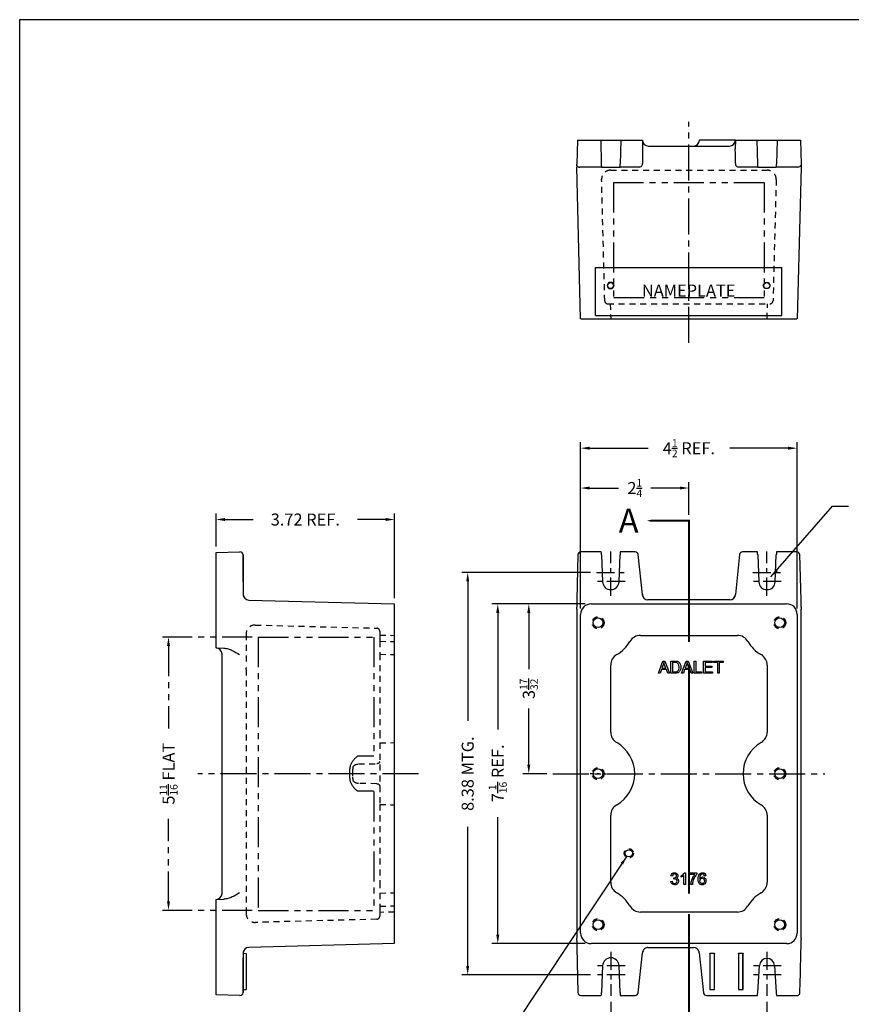
# Model space of a CAD drawing. Extents: x 0 to 39.2, y 0 to 31.4.
# Drawn here: x 0 to 17.3, y 10.9 to 31.4 of the extents above; entities that cross this region are included whole.
import ezdxf

# ---------------------------------------------------------------- set-up
doc = ezdxf.new("R2010")
doc.units = 0
doc.header["$MEASUREMENT"] = 0
for name, pattern in [('CENTER2', [1.125, 0.75, -0.125, 0.125, -0.125]), ('DASHED2', [0.375, 0.25, -0.125]), ('HIDDEN2', [0.1875, 0.125, -0.0625]), ('PHANTOM2', [1.25, 0.625, -0.125, 0.125, -0.125, 0.125, -0.125])]:
    doc.linetypes.add(name, pattern=pattern)
doc.layers.get('0').update_dxf_attribs({"linetype": 'CONTINUOUS'})
doc.layers.get('DEFPOINTS').update_dxf_attribs({"linetype": 'CONTINUOUS'})
for name, color, linetype in [('BORDER', 170, 'CONTINUOUS'), ('CENTER', 1, 'CENTER2'), ('DIM', 3, 'CONTINUOUS'), ('DRILL', 5, 'CONTINUOUS'), ('FLAT AREA', 6, 'PHANTOM2'), ('HIDDEN', 2, 'HIDDEN2'), ('PHANTOM', 6, 'PHANTOM2'), ('TAP', 4, 'DASHED2')]:
    doc.layers.add(name, color=color, linetype=linetype)
doc.styles.add('ROMANS', font='ROMANS.SHX')
doc.dimstyles.new('CAST$0', dxfattribs={"dimscale": 2, "dimtxt": 0.125, "dimasz": 0.0938, "dimexe": 0.0625, "dimexo": 0.0625, "dimgap": 0.09, "dimtad": 0, "dimdec": 5, "dimzin": 4, "dimdsep": 46, "dimlunit": 5, "dimtxsty": 'ROMANS', "dimcen": 0.09, "dimadec": 0, "dimazin": 0, "dimtfac": 0.625, "dimtdec": 5, "dimtofl": 0, "dimtmove": 0, "dimatfit": 3, "dimfxl": 0, "dimtolj": 1, "dimtzin": 4, "dimarcsym": 0})
doc.dimstyles.new('CAST$7', dxfattribs={"dimscale": 2, "dimtxt": 0.125, "dimasz": 0.0938, "dimexe": 0.0625, "dimexo": 0.0625, "dimgap": 0.09, "dimtad": 0, "dimtih": 1, "dimtoh": 1, "dimdec": 5, "dimzin": 4, "dimdsep": 46, "dimlunit": 5, "dimtxsty": 'ROMANS', "dimcen": 0.09, "dimadec": 0, "dimazin": 0, "dimtfac": 0.625, "dimtdec": 5, "dimtofl": 0, "dimtmove": 0, "dimatfit": 3, "dimfxl": 0, "dimtolj": 1, "dimtzin": 4, "dimarcsym": 0})
doc.dimstyles.new('MACH2$0', dxfattribs={"dimscale": 2, "dimtxt": 0.125, "dimasz": 0.0938, "dimexe": 0.0625, "dimexo": 0.0625, "dimgap": 0.09, "dimtad": 0, "dimzin": 4, "dimdsep": 46, "dimtxsty": 'ROMANS', "dimcen": 0.09, "dimadec": 0, "dimazin": 0, "dimtfac": 0.625, "dimtofl": 0, "dimtmove": 0, "dimatfit": 3, "dimfxl": 0, "dimtolj": 1, "dimtzin": 4, "dimarcsym": 0})
doc.dimstyles.new('MACH3$0', dxfattribs={"dimscale": 2, "dimtxt": 0.125, "dimasz": 0.0938, "dimexe": 0.0625, "dimexo": 0.0625, "dimgap": 0.09, "dimtad": 0, "dimdec": 3, "dimzin": 4, "dimdsep": 46, "dimtxsty": 'ROMANS', "dimcen": 0.09, "dimadec": 0, "dimazin": 0, "dimtfac": 0.625, "dimtdec": 3, "dimtofl": 0, "dimtmove": 0, "dimatfit": 3, "dimfxl": 0, "dimtolj": 1, "dimtzin": 4, "dimarcsym": 0})

# ---------------------------------------------------------------- blocks, each defined once
blk = doc.blocks.new('*D17')
at = {"layer": 'DEFPOINTS', "color": 0}
for p in [(4.085, 20.976), (4.085, 20.289), (7.801, 19.216)]:
    blk.add_point(p, dxfattribs=at)
at = {"layer": 'DIM', "color": 0, "lineweight": -2}
for p, q in [((4.085, 20.414), (4.085, 21.101)), ((7.801, 19.341), (7.801, 21.101)), ((4.273, 20.976), (4.859, 20.976)), ((7.614, 20.976), (7.028, 20.976))]:
    blk.add_line(p, q, dxfattribs=at)
at = {"layer": 'DIM', "color": 0}
for points in [[(4.273, 21.008), (4.273, 20.945), (4.085, 20.976)], [(7.614, 21.008), (7.614, 20.945), (7.801, 20.976)]]:
    blk.add_solid(points, dxfattribs=at)
at = {"layer": 'DIM', "color": 0, "insert": (5.943, 20.976), "char_height": 0.25, "attachment_point": 5, "style": 'ROMANS'}
blk.add_mtext('\\A1;3.72 REF.', dxfattribs=at)
blk = doc.blocks.new('*D19')
at = {"layer": 'DEFPOINTS', "color": 0}
for p in [(9.948, 19.221), (11.891, 19.221), (11.891, 12.154)]:
    blk.add_point(p, dxfattribs=at)
at = {"layer": 'DIM', "color": 0, "lineweight": -2}
for p, q in [((11.766, 19.221), (9.823, 19.221)), ((9.948, 19.034), (9.948, 16.608)), ((9.948, 12.341), (9.948, 14.781)), ((11.766, 12.154), (9.823, 12.154))]:
    blk.add_line(p, q, dxfattribs=at)
at = {"layer": 'DIM', "color": 0}
for points in [[(9.917, 19.034), (9.98, 19.034), (9.948, 19.221)], [(9.917, 12.341), (9.98, 12.341), (9.948, 12.154)]]:
    blk.add_solid(points, dxfattribs=at)
at = {"layer": 'DIM', "color": 0, "insert": (9.948, 15.695), "char_height": 0.25, "attachment_point": 5, "rotation": 90, "style": 'ROMANS'}
blk.add_mtext('\\A1;7{\\H0.625000x;\\S1/16;} REF.', dxfattribs=at)
blk = doc.blocks.new('*D20')
at = {"layer": 'DEFPOINTS', "color": 0}
for p in [(11.891, 19.221), (10.594, 15.688), (11.094, 15.688)]:
    blk.add_point(p, dxfattribs=at)
at = {"layer": 'DIM', "color": 0, "lineweight": -2}
for p, q in [((11.766, 19.221), (10.469, 19.221)), ((10.594, 19.034), (10.594, 17.861)), ((10.594, 15.875), (10.594, 17.045)), ((10.969, 15.688), (10.469, 15.688))]:
    blk.add_line(p, q, dxfattribs=at)
at = {"layer": 'DIM', "color": 0}
for points in [[(10.562, 19.034), (10.625, 19.034), (10.594, 19.221)], [(10.562, 15.875), (10.625, 15.875), (10.594, 15.688)]]:
    blk.add_solid(points, dxfattribs=at)
at = {"layer": 'DIM', "color": 0, "insert": (10.594, 17.453), "char_height": 0.25, "attachment_point": 5, "rotation": 90, "style": 'ROMANS'}
blk.add_mtext('\\A1;3{\\H0.625000x;\\S17/32;}', dxfattribs=at)
blk = doc.blocks.new('*D21')
at = {"layer": 'DEFPOINTS', "color": 0}
for p in [(11.673, 21.631), (13.925, 20.95), (11.673, 19.003)]:
    blk.add_point(p, dxfattribs=at)
at = {"layer": 'DIM', "color": 0, "lineweight": -2}
for p, q in [((11.673, 19.128), (11.673, 21.756)), ((13.925, 21.075), (13.925, 21.756)), ((11.86, 21.631), (12.462, 21.631)), ((13.738, 21.631), (13.136, 21.631))]:
    blk.add_line(p, q, dxfattribs=at)
at = {"layer": 'DIM', "color": 0}
for points in [[(11.86, 21.662), (11.86, 21.6), (11.673, 21.631)], [(13.738, 21.662), (13.738, 21.6), (13.925, 21.631)]]:
    blk.add_solid(points, dxfattribs=at)
at = {"layer": 'DIM', "color": 0, "insert": (12.799, 21.631), "char_height": 0.25, "attachment_point": 5, "style": 'ROMANS'}
blk.add_mtext('\\A1;2{\\H0.625000x;\\S1/4;}', dxfattribs=at)
blk = doc.blocks.new('*D22')
at = {"layer": 'DEFPOINTS', "color": 0}
for p in [(16.178, 22.46), (11.673, 19.003), (16.178, 19.003)]:
    blk.add_point(p, dxfattribs=at)
at = {"layer": 'DIM', "color": 0, "lineweight": -2}
for p, q in [((11.673, 19.128), (11.673, 22.585)), ((16.178, 19.128), (16.178, 22.585)), ((11.86, 22.46), (13.075, 22.46)), ((15.99, 22.46), (14.776, 22.46))]:
    blk.add_line(p, q, dxfattribs=at)
at = {"layer": 'DIM', "color": 0}
for points in [[(11.86, 22.491), (11.86, 22.429), (11.673, 22.46)], [(15.99, 22.491), (15.99, 22.429), (16.178, 22.46)]]:
    blk.add_solid(points, dxfattribs=at)
at = {"layer": 'DIM', "color": 0, "insert": (13.925, 22.46), "char_height": 0.25, "attachment_point": 5, "style": 'ROMANS'}
blk.add_mtext('\\A1;4{\\H0.625000x;\\S1/2;} REF.', dxfattribs=at)
blk = doc.blocks.new('*D34')
at = {"layer": 'DEFPOINTS', "color": 0}
for p in [(12.3, 11.064), (15.55, 11.064), (15.55, 9.728)]:
    blk.add_point(p, dxfattribs=at)
at = {"layer": 'DIM', "color": 0, "lineweight": -2}
for p, q in [((12.3, 10.939), (12.3, 9.603)), ((15.55, 10.939), (15.55, 9.603)), ((12.488, 9.728), (12.823, 9.728)), ((15.363, 9.728), (15.028, 9.728))]:
    blk.add_line(p, q, dxfattribs=at)
at = {"layer": 'DIM', "color": 0}
for points in [[(12.488, 9.759), (12.488, 9.697), (12.3, 9.728)], [(15.363, 9.759), (15.363, 9.697), (15.55, 9.728)]]:
    blk.add_solid(points, dxfattribs=at)
at = {"layer": 'DIM', "color": 0, "insert": (13.925, 9.728), "char_height": 0.25, "attachment_point": 5, "style": 'ROMANS'}
blk.add_mtext('\\A1;3.25 MTG.', dxfattribs=at)
blk = doc.blocks.new('*D35')
at = {"layer": 'DEFPOINTS', "color": 0}
for p in [(9.322, 19.875), (12.005, 19.875), (12.005, 11.5)]:
    blk.add_point(p, dxfattribs=at)
at = {"layer": 'DIM', "color": 0, "lineweight": -2}
for p, q in [((11.88, 19.875), (9.197, 19.875)), ((9.322, 19.687), (9.322, 16.79)), ((9.322, 11.688), (9.322, 14.585)), ((11.88, 11.5), (9.197, 11.5))]:
    blk.add_line(p, q, dxfattribs=at)
at = {"layer": 'DIM', "color": 0}
for points in [[(9.291, 19.687), (9.353, 19.687), (9.322, 19.875)], [(9.291, 11.688), (9.353, 11.688), (9.322, 11.5)]]:
    blk.add_solid(points, dxfattribs=at)
at = {"layer": 'DIM', "color": 0, "insert": (9.322, 15.688), "char_height": 0.25, "attachment_point": 5, "rotation": 90, "style": 'ROMANS'}
blk.add_mtext('\\A1;8.38 MTG.', dxfattribs=at)
blk = doc.blocks.new('*D39')
at = {"layer": 'DEFPOINTS', "color": 0}
for p in [(4.965, 18.531), (3.097, 12.844), (4.965, 12.844)]:
    blk.add_point(p, dxfattribs=at)
at = {"layer": 'FLAT AREA', "color": 0, "lineweight": -2}
for p, q in [((4.84, 18.531), (2.972, 18.531)), ((3.097, 18.344), (3.097, 16.625)), ((3.097, 13.031), (3.097, 14.75)), ((4.84, 12.844), (2.972, 12.844))]:
    blk.add_line(p, q, dxfattribs=at)
at = {"layer": 'FLAT AREA', "color": 0}
for points in [[(3.065, 18.344), (3.128, 18.344), (3.097, 18.531)], [(3.065, 13.031), (3.128, 13.031), (3.097, 12.844)]]:
    blk.add_solid(points, dxfattribs=at)
at = {"layer": 'FLAT AREA', "color": 0, "insert": (3.097, 15.687), "char_height": 0.25, "attachment_point": 5, "rotation": 90, "style": 'ROMANS'}
blk.add_mtext('\\A1;5{\\H0.625000x;\\S11/16;} FLAT', dxfattribs=at)
blk = doc.blocks.new('CSIZE')
at = {"layer": 'BORDER'}
for p, q in [((0, 15.688), (19.625, 15.688)), ((0, 0), (0, 15.688))]:
    blk.add_line(p, q, dxfattribs=at)

msp = doc.modelspace()

# ---------------------------------------------------------------- linework, layer by layer
at = {"color": 7, "linetype": 'Continuous'}
for p, q in [((11.604938, 28.869754), (11.591888, 28.37139)), ((11.604938, 28.869754), (11.62915, 28.869754)), ((11.62915, 28.869754), (11.691608, 28.869754)), ((11.691608, 28.869754), (12.089555, 28.869754)), ((12.089555, 28.869754), (12.102077, 28.37139)), ((12.089555, 28.869754), (12.114742, 28.869754)), ((12.114742, 28.869754), (12.485884, 28.869754)), ((12.485884, 28.869754), (12.511071, 28.869754)), ((12.511071, 28.869754), (12.49855, 28.37139)), ((12.511071, 28.869754), (12.796876, 28.869754)), ((12.796876, 28.869754), (12.859013, 28.869754)), ((12.859013, 28.869754), (12.956769, 28.869754)), ((12.956769, 28.869754), (12.961325, 28.695798)), ((13.081812, 28.744754), (14.768814, 28.744754)), ((14.143857, 28.872254), (14.143771, 28.868982)), ((14.143857, 28.869754), (14.143771, 28.866482)), ((14.893857, 28.869754), (14.143857, 28.869754)), ((14.893857, 28.869754), (14.889302, 28.695798)), ((14.893857, 28.869754), (14.991614, 28.869754)), ((14.991614, 28.869754), (15.05375, 28.869754)), ((15.05375, 28.869754), (15.339555, 28.869754)), ((15.339555, 28.869754), (15.352077, 28.37139)), ((15.339555, 28.869754), (15.364742, 28.869754)), ((15.364742, 28.869754), (15.735884, 28.869754)), ((15.735884, 28.869754), (15.761071, 28.869754)), ((15.761071, 28.869754), (15.74855, 28.37139)), ((15.761071, 28.869754), (16.159019, 28.869754)), ((16.159019, 28.869754), (16.221476, 28.869754)), ((16.221476, 28.869754), (16.245688, 28.869754)), ((16.245688, 28.869754), (16.258738, 28.37139)), ((11.590863, 28.332251), (11.590209, 28.307254)), ((11.672793, 25.153504), (11.590209, 28.307254)), ((11.590863, 28.332251), (11.591318, 28.349617)), ((11.591318, 28.349617), (11.591888, 28.37139)), ((11.678895, 28.307254), (11.656604, 28.307254)), ((12.10634, 28.307254), (11.678895, 28.307254)), ((12.10634, 28.307254), (12.129459, 28.307254)), ((12.129459, 28.307254), (12.471167, 28.307254)), ((12.471167, 28.307254), (12.494286, 28.307254)), ((12.808627, 28.307254), (12.494286, 28.307254)), ((12.894189, 28.307254), (12.808627, 28.307254)), ((12.958226, 28.37139), (12.958033, 28.37957)), ((14.892593, 28.37957), (14.8924, 28.37139)), ((15.042, 28.307254), (14.956437, 28.307254)), ((15.35634, 28.307254), (15.042, 28.307254)), ((15.35634, 28.307254), (15.379459, 28.307254)), ((15.379459, 28.307254), (15.721167, 28.307254)), ((15.721167, 28.307254), (15.744286, 28.307254)), ((16.171731, 28.307254), (15.744286, 28.307254)), ((16.194022, 28.307254), (16.171731, 28.307254)), ((16.260417, 28.307254), (16.177834, 25.153504)), ((16.258738, 28.37139), (16.259308, 28.349617)), ((16.259308, 28.349617), (16.259763, 28.332251)), ((16.259763, 28.332251), (16.260417, 28.307254)), ((4.085241, 20.289125), (4.583605, 20.302175)), ((4.085241, 20.228282), (4.085241, 20.289125)), ((12.102119, 20.302196), (11.678895, 20.302196)), ((12.808627, 20.302196), (12.498508, 20.302196)), ((15.352119, 20.302196), (15.042, 20.302196)), ((16.171731, 20.302196), (15.748508, 20.302196)), ((4.085241, 19.303661), (4.085241, 20.228282)), ((4.647741, 19.680437), (4.647741, 20.239696)), ((4.647741, 20.239696), (4.647741, 19.38846)), ((11.616416, 20.241332), (11.591845, 19.303014)), ((12.10634, 20.239696), (12.129459, 19.680437)), ((12.471167, 19.680437), (12.494286, 20.239696)), ((12.958235, 19.414194), (12.870784, 20.246229)), ((14.979842, 20.246229), (14.892392, 19.414194)), ((15.35634, 20.239696), (15.379459, 19.680437)), ((15.721167, 19.680437), (15.744286, 20.239696)), ((16.258781, 19.303014), (16.23421, 20.241332)), ((4.647741, 19.680437), (4.647741, 19.5165)), ((4.085241, 18.302959), (4.085241, 19.303661)), ((4.769469, 19.300667), (7.801491, 19.22127)), ((13.072734, 19.303854), (13.070544, 19.303864)), ((14.777893, 19.303854), (13.072734, 19.303854)), ((14.780083, 19.303864), (14.777893, 19.303854)), ((11.590209, 19.085179), (11.590209, 12.289821)), ((11.891468, 19.22127), (15.959158, 19.22127)), ((16.260417, 12.289821), (16.260417, 19.085179)), ((11.672793, 12.372405), (11.672793, 19.002595)), ((16.177834, 19.002595), (16.177834, 12.372405)), ((12.916339, 18.56502), (14.934288, 18.56502)), ((4.085241, 18.302959), (4.248186, 18.298692)), ((4.210241, 13.197084), (4.210241, 18.177916)), ((13.289839, 17.779198), (13.385686, 18.029198)), ((13.385686, 18.029198), (13.422231, 18.029198)), ((13.422231, 18.029198), (13.52356, 17.779198)), ((13.549806, 17.779198), (13.549806, 18.029198)), ((13.774557, 17.779198), (13.870404, 18.029198)), ((13.870404, 18.029198), (13.906949, 18.029198)), ((13.906949, 18.029198), (14.008278, 17.779198)), ((14.033527, 17.779198), (14.033527, 18.029198)), ((14.033527, 18.029198), (14.066583, 18.029198)), ((14.066583, 18.029198), (14.066583, 17.808766)), ((14.230039, 17.779198), (14.230039, 18.029198)), ((14.230039, 18.029198), (14.409607, 18.029198)), ((14.409607, 18.029198), (14.409607, 17.99963)), ((14.442829, 17.99963), (14.442829, 18.029198)), ((14.442829, 18.029198), (14.640338, 18.029198)), ((14.640338, 18.029198), (14.640338, 17.99963)), ((12.297793, 16.553525), (12.297793, 17.946475)), ((13.352132, 17.854613), (13.324889, 17.779198)), ((13.457613, 17.854613), (13.352132, 17.854613)), ((13.361434, 17.881358), (13.447148, 17.881358)), ((13.486019, 17.779198), (13.457613, 17.854613)), ((13.582862, 17.99963), (13.582862, 17.808766)), ((13.836849, 17.854613), (13.809607, 17.779198)), ((13.942165, 17.854613), (13.836849, 17.854613)), ((13.846152, 17.881358), (13.931866, 17.881358)), ((13.970736, 17.779198), (13.942165, 17.854613)), ((14.409607, 17.99963), (14.263095, 17.99963)), ((14.263095, 17.99963), (14.263095, 17.923716)), ((14.263095, 17.923716), (14.40047, 17.923716)), ((14.40047, 17.893982), (14.263095, 17.893982)), ((14.263095, 17.893982), (14.263095, 17.808766)), ((14.40047, 17.923716), (14.40047, 17.893982)), ((14.525055, 17.99963), (14.442829, 17.99963)), ((14.525055, 17.779198), (14.525055, 17.99963)), ((14.640338, 17.99963), (14.558112, 17.99963)), ((14.558112, 17.99963), (14.558112, 17.779198)), ((15.552834, 17.946475), (15.552834, 16.553525)), ((13.324889, 17.779198), (13.289839, 17.779198)), ((13.52356, 17.779198), (13.486019, 17.779198)), ((13.809607, 17.779198), (13.774557, 17.779198)), ((14.008278, 17.779198), (13.970736, 17.779198)), ((14.189175, 17.779198), (14.033527, 17.779198)), ((14.066583, 17.808766), (14.189175, 17.808766)), ((14.189175, 17.808766), (14.189175, 17.779198)), ((14.415421, 17.779198), (14.230039, 17.779198)), ((14.263095, 17.808766), (14.415421, 17.808766)), ((14.415421, 17.808766), (14.415421, 17.779198)), ((14.558112, 17.779198), (14.525055, 17.779198)), ((12.297793, 13.428525), (12.297793, 14.821475)), ((15.552834, 14.821475), (15.552834, 13.428525)), ((13.582861, 13.557443), (13.552789, 13.562807)), ((13.609194, 13.496162), (13.612445, 13.522333)), ((13.762802, 13.535662), (13.762802, 13.564595)), ((13.822945, 13.380428), (13.822945, 13.57191)), ((13.833511, 13.626039), (13.852854, 13.626039)), ((13.852854, 13.626039), (13.852854, 13.380428)), ((13.932015, 13.592716), (13.932015, 13.621813)), ((13.932015, 13.621813), (14.090013, 13.621813)), ((14.051489, 13.592716), (13.932015, 13.592716)), ((14.090013, 13.621813), (14.090013, 13.598243)), ((14.276294, 13.565083), (14.246222, 13.562807)), ((13.550026, 13.445122), (13.579935, 13.449023)), ((13.852854, 13.380428), (13.822945, 13.380428)), ((13.997198, 13.380428), (13.966151, 13.380428)), ((4.085241, 13.072041), (4.248186, 13.076308)), ((4.085241, 12.071339), (4.085241, 13.072041)), ((14.934288, 12.80998), (12.916339, 12.80998)), ((7.801491, 12.15373), (4.769469, 12.074333)), ((15.959158, 12.15373), (11.891468, 12.15373)), ((16.258759, 12.070349), (16.258759, 12.24023)), ((4.085241, 11.146718), (4.085241, 12.071339)), ((4.647741, 11.98654), (4.647741, 11.135304)), ((4.647752, 11.951012), (4.710241, 11.949376)), ((4.710241, 11.949376), (4.710241, 11.197804)), ((11.591845, 12.071986), (11.616416, 11.133668)), ((12.870784, 11.128771), (12.958235, 11.960806)), ((13.070544, 12.071136), (13.072734, 12.071146)), ((13.072734, 12.071146), (14.027893, 12.071146)), ((14.027893, 12.071146), (14.030083, 12.071136)), ((14.142392, 11.960806), (14.229842, 11.128771)), ((14.361176, 11.949376), (14.361177, 11.951012)), ((14.361176, 11.949376), (14.361176, 11.196167)), ((14.361177, 11.951012), (14.458199, 11.951012)), ((14.361177, 11.951012), (14.362813, 11.949376)), ((14.456563, 11.949376), (14.362813, 11.949376)), ((14.362813, 11.949376), (14.362813, 11.197804)), ((14.458199, 11.951012), (14.456563, 11.949376)), ((14.456563, 11.197804), (14.456563, 11.949376)), ((14.458199, 11.951012), (14.4582, 11.949376)), ((14.4582, 11.196167), (14.4582, 11.949376)), ((14.954926, 11.949376), (14.954927, 11.951012)), ((14.954926, 11.949376), (14.954926, 11.196167)), ((14.954927, 11.951012), (15.051949, 11.951012)), ((14.954927, 11.951012), (14.956563, 11.949376)), ((15.050313, 11.949376), (14.956563, 11.949376)), ((14.956563, 11.949376), (14.956563, 11.197804)), ((15.051949, 11.951012), (15.050313, 11.949376)), ((15.050313, 11.197804), (15.050313, 11.949376)), ((15.051949, 11.951012), (15.05195, 11.949376)), ((15.05195, 11.196167), (15.05195, 11.949376)), ((4.647741, 11.694563), (4.647741, 11.8585)), ((4.647741, 11.135304), (4.647741, 11.694563)), ((12.129459, 11.694563), (12.10634, 11.135304)), ((12.494286, 11.135304), (12.471167, 11.694563)), ((15.357857, 11.135304), (15.394392, 11.69763)), ((15.706234, 11.69763), (15.74277, 11.135304)), ((4.085241, 11.085875), (4.085241, 11.146718)), ((4.583605, 11.072825), (4.085241, 11.085875)), ((4.647741, 11.196167), (4.710241, 11.197804)), ((11.678895, 11.072804), (12.102119, 11.072804)), ((12.498508, 11.072804), (12.808627, 11.072804)), ((14.292, 11.072804), (15.352156, 11.072804)), ((14.361176, 11.196167), (14.362813, 11.197804)), ((14.361176, 11.196167), (14.4582, 11.196167)), ((14.362813, 11.197804), (14.456563, 11.197804)), ((14.4582, 11.196167), (14.456563, 11.197804)), ((14.954926, 11.196167), (14.956563, 11.197804)), ((14.954926, 11.196167), (15.05195, 11.196167)), ((14.956563, 11.197804), (15.050313, 11.197804)), ((15.05195, 11.196167), (15.050313, 11.197804)), ((15.74847, 11.072804), (16.17341, 11.072804))]:
    msp.add_line(p, q, dxfattribs=at)
for p, q in [((11.98275, 25.219623), (11.98275, 26.219623)), ((11.98275, 26.219623), (15.85775, 26.219623)), ((15.85775, 25.219623), (15.85775, 26.219623)), ((11.98275, 25.219623), (15.85775, 25.219623)), ((11.677712, 25.153504), (16.172914, 25.153504)), ((7.801491, 12.158705), (7.801491, 19.216295))]:
    msp.add_line(p, q)
at = {"color": 7, "linetype": 'CENTER2'}
for p, q in [((11.952001, 15.6875), (11.868465, 15.6875)), ((12.056126, 15.6875), (12.014501, 15.6875)), ((12.118626, 15.6875), (12.202161, 15.6875))]:
    msp.add_line(p, q, dxfattribs=at)
for points in [[(12.331271, 25.779697), (12.367355, 25.842197), (12.331271, 25.904697), (12.259102, 25.904697), (12.223018, 25.842197), (12.259102, 25.779697)], [(15.509229, 25.779697), (15.473144, 25.842197), (15.509229, 25.904697), (15.581398, 25.904697), (15.617482, 25.842197), (15.581398, 25.779697)]]:
    msp.add_lwpolyline(points, close=True)
for centre in [(12.295186, 25.842197), (15.545313, 25.842197)]:
    msp.add_circle(centre, 0.0625)
at = {"color": 7, "linetype": 'Continuous'}
for centre, radius, start, end in [((13.081812, 28.869754), 0.125, 181.5, 270), ((13.067832, 28.69705), 0.106515, 180.6732354, 186.5432604), ((14.018814, 28.869754), 0.125, 270, 358.5), ((14.768814, 28.869754), 0.125, 270, 358.5), ((14.782773, 28.697051), 0.106536, 353.457302, 359.3262022), ((11.659921, 28.394263), 0.087073, 217.7682103, 267.8168893), ((16.193295, 28.379862), 0.072612, 270.5734603, 335.3844642), ((4.585241, 20.239696), 0.0625, 0, 91.5), ((11.678895, 20.239696), 0.0625, 90, 178.5), ((12.808627, 20.239696), 0.0625, 6, 90), ((15.042, 20.239696), 0.0625, 90, 174), ((16.171731, 20.239696), 0.0625, 1.5, 90), ((12.300313, 19.6875), 0.171, 182.3671549, 357.6328451), ((15.550313, 19.6875), 0.171, 182.3671549, 357.6328451), ((4.772741, 19.425624), 0.125, 180, 268.5), ((13.074874, 19.424533), 0.120747, 183.7771987, 267.9446451), ((13.049446, 19.420885), 0.091308, 184.1246067, 201.2486947), ((14.775752, 19.424533), 0.120747, 272.0553549, 356.2228013), ((14.769931, 19.424936), 0.121975, 288.6592057, 334.3719026), ((14.786505, 19.422195), 0.105949, 331.8310005, 355.7411333), ((10.072656, 19.147715), 1.518683, 358.5669176, 0.2960224), ((17.776926, 19.147704), 1.517639, 179.7033827, 181.4336773), ((12.050313, 18.8125), 0.74748, 300, 330), ((12.916339, 18.3125), 0.25252, 90, 150), ((14.934288, 18.3125), 0.25252, 30, 90), ((15.800313, 18.8125), 0.74748, 210, 240), ((4.085241, 18.177916), 0.125, 0, 88.5), ((12.550313, 17.946475), 0.25252, 120, 180), ((15.300313, 17.946475), 0.25252, 0, 60), ((12.550313, 16.553525), 0.25252, 180, 240), ((15.300313, 16.553525), 0.25252, 300, 0), ((12.050313, 15.6875), 0.74748, 300, 60), ((15.800313, 15.6875), 0.74748, 120, 240), ((12.550313, 14.821475), 0.25252, 120, 180), ((15.300313, 14.821475), 0.25252, 0, 60), ((12.550313, 13.428525), 0.25252, 180, 240), ((15.300313, 13.428525), 0.25252, 300, 0), ((4.085241, 13.197084), 0.125, 271.5, 0), ((12.050313, 12.5625), 0.74748, 30, 60), ((15.800313, 12.5625), 0.74748, 120, 150), ((12.916339, 13.0625), 0.25252, 210, 270), ((14.934288, 13.0625), 0.25252, 270, 330), ((10.0737, 12.227296), 1.517639, 359.7033827, 1.4336773), ((16.599202, 12.238343), 0.340464, 177.0323878, 179.918864), ((4.772741, 11.949376), 0.125, 91.5, 180), ((13.064121, 11.952805), 0.105949, 151.8310005, 175.7411333), ((13.08543, 11.946489), 0.127795, 110.0217041, 153.8448662), ((13.074874, 11.950467), 0.120747, 92.0553549, 105.9584391), ((14.021352, 11.951337), 0.120117, 25.5361351, 85.8317529), ((14.034596, 11.951989), 0.108007, 4.6166998, 28.2534085), ((12.300313, 11.6875), 0.171, 2.3671549, 177.6328451), ((15.550313, 11.6875), 0.15625, 3.7173769, 176.2826231), ((4.585241, 11.135304), 0.0625, 268.5, 0), ((11.678895, 11.135304), 0.0625, 181.5, 270), ((12.808627, 11.135304), 0.0625, 270, 354), ((14.292, 11.135304), 0.0625, 186, 270), ((16.171498, 11.133983), 0.063994, 331.749958, 358.5390691)]:
    msp.add_arc(centre, radius, start, end, dxfattribs=at)
for centre, major_axis, ratio, start_param, end_param in [((13.010912, 28.366482), (-0.013312, 0.499998), 0.105030607, 0.877579997, 1.541820053), ((14.839714, 28.366482), (0.013312, 0.499998), 0.105030607, 4.741365254, 5.405605311), ((12.104702, 28.369754), (-0.001641, 0.0625), 0.041309746, 1.543531879, 3.140508144), ((12.495924, 28.369754), (-0.001641, -0.0625), 0.041309746, 0.001084509, 1.598060775), ((12.893673, 28.369754), (0.063592, -0.009215), 0.972089546, 4.86036119, 6.091320607), ((12.894017, 28.369754), (0.063592, 0.009215), 0.972089546, 5.795376188, 6.161393037), ((14.956609, 28.369754), (-0.063592, 0.009215), 0.972089546, 0.12179227, 0.487809119), ((14.956953, 28.369754), (-0.063592, -0.009215), 0.972089546, 0.1918647, 1.422824118), ((15.354702, 28.369754), (-0.001641, 0.0625), 0.041309746, 1.543531879, 3.140508145), ((15.745924, 28.369754), (-0.001641, -0.0625), 0.041309746, 0.001084509, 1.598060775), ((12.104702, 20.239696), (0.002585, -0.0625), 0.026163546, 1.569714032, 3.166690298), ((12.495924, 20.239696), (-0.002585, -0.0625), 0.026163546, 3.11649501, 4.713471275), ((15.354702, 20.239696), (0.002585, -0.0625), 0.026163546, 1.569714032, 3.166690298), ((15.745924, 20.239696), (-0.002585, -0.0625), 0.026163546, 3.11649501, 4.713471275), ((11.591845, 16.915417), (-0.000043, -2.388415), 0.000684998, 3.141583699, 3.495803077), ((16.258781, 16.915417), (0.000043, -2.388415), 0.000684998, 2.787382231, 3.141601608), ((11.699621, 19.194442), (-0.057471, -0.243598), 0.382200162, 5.155974873, 5.26541777), ((11.891618, 19.002445), (0.154786, -0.154786), 0.999315002, 2.356537107, 3.926648201), ((15.959009, 19.002445), (-0.154786, -0.154786), 0.999315002, 2.356537107, 3.926648201), ((16.151005, 19.194442), (0.057471, -0.243598), 0.382200162, 1.017770276, 1.127210434), ((11.891618, 12.372555), (0.154786, 0.154786), 0.999315002, 2.356537107, 3.926648201), ((15.959009, 12.372555), (-0.154786, 0.154786), 0.999315002, 2.356537107, 3.926648201), ((11.699621, 12.180558), (-0.057471, 0.243598), 0.382200162, 1.017770276, 1.127210434), ((11.591845, 14.459583), (-0.000043, 2.388415), 0.000684998, 2.787382231, 3.141601608), ((16.151005, 12.180558), (0.057471, 0.243598), 0.382200162, 5.115743058, 5.26541777), ((16.196259, 9.68357), (-0.062479, -2.387597), 0.000684998, 2.222835672, 3.141601608), ((12.104702, 11.135304), (0.002585, 0.0625), 0.026163546, 3.11649501, 4.713471275), ((12.495924, 11.135304), (-0.002585, 0.0625), 0.026163546, 1.569714032, 3.166690298), ((15.356216, 11.135304), (0.004064, 0.0625), 0.026130751, 3.117111636, 4.714087902), ((15.74441, 11.135304), (-0.004064, 0.0625), 0.026130751, 1.569097405, 3.166073671), ((16.171731, 11.135304), (0.059389, -0.025056), 0.964110888, 5.124889899, 6.165404999)]:
    msp.add_ellipse(centre, major_axis=major_axis, ratio=ratio, start_param=start_param, end_param=end_param, dxfattribs=at)
for points, knots in [([(4.248186, 18.298692), (4.278341, 18.297902), (4.307612, 18.292519), (4.350705, 18.280219), (4.364969, 18.27537), (4.392858, 18.264658), (4.406535, 18.258784), (4.473912, 18.227461), (4.524669, 18.196265), (4.575425, 18.165166)], [0, 0, 0, 0, 0.25, 0.25, 0.375, 0.375, 0.5, 0.5, 1, 1, 1, 1]), ([(13.549806, 18.029198), (13.578488, 18.029198), (13.60717, 18.029198), (13.635853, 18.029198), (13.655288, 18.029198), (13.670238, 18.028035), (13.680371, 18.02571), (13.694824, 18.022393), (13.706949, 18.016407), (13.717082, 18.00777), (13.730273, 17.996525), (13.740171, 17.982354), (13.74665, 17.965079), (13.753203, 17.947603), (13.756617, 17.927869), (13.756617, 17.886507), (13.754291, 17.86973), (13.749972, 17.854946), (13.745685, 17.84027), (13.739839, 17.828201), (13.725886, 17.808932), (13.718245, 17.801457), (13.710105, 17.795976), (13.701774, 17.790365), (13.691833, 17.786175), (13.668577, 17.780527), (13.655122, 17.779198), (13.640005, 17.779198), (13.609939, 17.779198), (13.579872, 17.779198), (13.549806, 17.779198)], [0, 0, 0, 0, 0.150322521, 0.150322521, 0.150322521, 0.228478207, 0.228478207, 0.228478207, 0.30056905, 0.30056905, 0.30056905, 0.392292798, 0.392292798, 0.392292798, 0.49749089, 0.49749089, 0.587772835, 0.587772835, 0.587772835, 0.651214879, 0.651214879, 0.714656923, 0.714656923, 0.714656923, 0.778541715, 0.778541715, 0.842426507, 0.842426507, 0.842426507, 1, 1, 1, 1]), ([(13.402962, 18.003451), (13.39964, 17.986839), (13.394823, 17.970726), (13.388676, 17.955112), (13.379079, 17.93073), (13.370515, 17.905942), (13.361434, 17.881358)], [0, 0, 0, 0, 0.390956435, 0.390956435, 0.390956435, 1, 1, 1, 1]), ([(13.447148, 17.881358), (13.4384, 17.904558), (13.429651, 17.927758), (13.420902, 17.950959), (13.412966, 17.972006), (13.407115, 17.989497), (13.402962, 18.003451)], [0, 0, 0, 0, 0.572770198, 0.572770198, 0.572770198, 1, 1, 1, 1]), ([(13.582862, 17.808766), (13.600637, 17.808766), (13.618411, 17.808766), (13.636185, 17.808766), (13.652796, 17.808766), (13.665753, 17.810261), (13.675055, 17.813417), (13.684456, 17.816607), (13.691999, 17.820726), (13.69748, 17.826374), (13.70525, 17.834379), (13.7116, 17.844647), (13.720238, 17.871225), (13.722563, 17.887172), (13.722563, 17.932188), (13.718245, 17.952288), (13.700969, 17.980195), (13.690504, 17.989663), (13.678211, 17.994481), (13.669451, 17.997914), (13.655122, 17.99963), (13.635354, 17.99963), (13.617857, 17.99963), (13.60036, 17.99963), (13.582862, 17.99963)], [0, 0, 0, 0, 0.131467522, 0.131467522, 0.131467522, 0.228381574, 0.228381574, 0.228381574, 0.292837391, 0.292837391, 0.292837391, 0.39186179, 0.39186179, 0.490886188, 0.490886188, 0.627261895, 0.627261895, 0.763637602, 0.763637602, 0.763637602, 0.870564526, 0.870564526, 0.870564526, 1, 1, 1, 1]), ([(13.88768, 18.003451), (13.884357, 17.986839), (13.87954, 17.970726), (13.873394, 17.955112), (13.863797, 17.93073), (13.855232, 17.905942), (13.846152, 17.881358)], [0, 0, 0, 0, 0.390956435, 0.390956435, 0.390956435, 1, 1, 1, 1]), ([(13.931866, 17.881358), (13.923117, 17.904558), (13.914369, 17.927758), (13.90562, 17.950959), (13.897683, 17.972006), (13.891833, 17.989497), (13.88768, 18.003451)], [0, 0, 0, 0, 0.572770198, 0.572770198, 0.572770198, 1, 1, 1, 1]), ([(13.552789, 13.562807), (13.556528, 13.582801), (13.564818, 13.598406), (13.577822, 13.609459), (13.59092, 13.620592), (13.607081, 13.626039), (13.639915, 13.626039), (13.652107, 13.623113), (13.663322, 13.617424), (13.674668, 13.611669), (13.683153, 13.603932), (13.689168, 13.594017), (13.695254, 13.583982), (13.698108, 13.573536), (13.698108, 13.551754), (13.695344, 13.542001), (13.689655, 13.533386), (13.683891, 13.524658), (13.675514, 13.517781), (13.66446, 13.512742)], [0, 0, 0, 0, 0.194972975, 0.194972975, 0.194972975, 0.387903745, 0.387903745, 0.522468903, 0.522468903, 0.522468903, 0.650026893, 0.650026893, 0.650026893, 0.768881915, 0.768881915, 0.88084679, 0.88084679, 0.88084679, 1, 1, 1, 1]), ([(13.612445, 13.522333), (13.614558, 13.522008), (13.616183, 13.521845), (13.630162, 13.521845), (13.641541, 13.525259), (13.662022, 13.538588), (13.667224, 13.548991), (13.667224, 13.574023), (13.663485, 13.583126), (13.656008, 13.590441), (13.648612, 13.597676), (13.63894, 13.601331), (13.615371, 13.601331), (13.605618, 13.597593), (13.597978, 13.590278), (13.590253, 13.582882), (13.585136, 13.572073), (13.582861, 13.557443)], [0, 0, 0, 0, 0.015952009, 0.015952009, 0.195981831, 0.195981831, 0.376011652, 0.376011652, 0.518360813, 0.518360813, 0.518360813, 0.672024201, 0.672024201, 0.823582611, 0.823582611, 0.823582611, 1, 1, 1, 1]), ([(13.762802, 13.564595), (13.779707, 13.57256), (13.794337, 13.582151), (13.819369, 13.604582), (13.828309, 13.615473), (13.833511, 13.626039)], [0, 0, 0, 0, 0.5, 0.5, 1, 1, 1, 1]), ([(13.822945, 13.57191), (13.815631, 13.56492), (13.806203, 13.557931), (13.782796, 13.544277), (13.77223, 13.539075), (13.762802, 13.535662)], [0, 0, 0, 0, 0.5, 0.5, 1, 1, 1, 1]), ([(13.966151, 13.380428), (13.966476, 13.399608), (13.970377, 13.422853), (13.984681, 13.477144), (13.995084, 13.503477), (14.008576, 13.528835), (14.021964, 13.553998), (14.036209, 13.575324), (14.051489, 13.592716)], [0, 0, 0, 0, 0.334279177, 0.334279177, 0.668558354, 0.668558354, 0.668558354, 1, 1, 1, 1]), ([(14.090013, 13.598243), (14.074571, 13.581663), (14.059129, 13.559719), (14.044012, 13.532248), (14.028857, 13.504709), (14.016866, 13.476494), (14.008576, 13.44756), (14.002709, 13.427083), (13.998823, 13.404647), (13.997198, 13.380428)], [0, 0, 0, 0, 0.334821636, 0.334821636, 0.334821636, 0.716771938, 0.716771938, 0.716771938, 1, 1, 1, 1]), ([(14.148693, 13.506403), (14.155845, 13.517456), (14.164623, 13.525584), (14.175026, 13.530948), (14.185557, 13.536378), (14.196482, 13.538913), (14.227854, 13.538913), (14.244922, 13.531598), (14.258901, 13.516806), (14.272957, 13.501933), (14.280032, 13.482996), (14.280032, 13.444309), (14.276781, 13.430005), (14.263452, 13.403672), (14.25435, 13.393594), (14.231268, 13.379615), (14.218101, 13.376039), (14.178439, 13.376039), (14.158121, 13.385304), (14.126586, 13.42204), (14.118621, 13.452437), (14.118621, 13.542164), (14.127399, 13.576461), (14.144792, 13.59808), (14.159989, 13.616971), (14.180715, 13.626039), (14.225904, 13.626039), (14.241671, 13.620675), (14.254025, 13.609946), (14.266459, 13.599148), (14.273856, 13.584101), (14.276294, 13.565083)], [0, 0, 0, 0, 0.047670898, 0.047670898, 0.047670898, 0.091070171, 0.091070171, 0.167328895, 0.167328895, 0.167328895, 0.260146131, 0.260146131, 0.321807931, 0.321807931, 0.383469731, 0.383469731, 0.445131531, 0.445131531, 0.550641722, 0.550641722, 0.656151913, 0.656151913, 0.773789712, 0.773789712, 0.773789712, 0.864793611, 0.864793611, 0.932903446, 0.932903446, 0.932903446, 1, 1, 1, 1]), ([(14.246222, 13.562807), (14.243621, 13.574511), (14.23972, 13.583126), (14.234844, 13.58849), (14.226959, 13.597163), (14.216638, 13.601331), (14.195182, 13.601331), (14.186729, 13.598568), (14.179252, 13.593367), (14.169732, 13.586744), (14.162672, 13.576299), (14.157146, 13.56297), (14.151676, 13.54978), (14.148856, 13.530785), (14.148693, 13.506403)], [0, 0, 0, 0, 0.153532906, 0.153532906, 0.153532906, 0.335644962, 0.335644962, 0.482831419, 0.482831419, 0.482831419, 0.688902265, 0.688902265, 0.688902265, 1, 1, 1, 1]), ([(13.66446, 13.512742), (13.678927, 13.509329), (13.690143, 13.502339), (13.698108, 13.491936), (13.706151, 13.48143), (13.709974, 13.468204), (13.709974, 13.431143), (13.702172, 13.4131), (13.686729, 13.398308), (13.671203, 13.383435), (13.651456, 13.376039), (13.606268, 13.376039), (13.588387, 13.382378), (13.560104, 13.408061), (13.551976, 13.424641), (13.550026, 13.445122)], [0, 0, 0, 0, 0.125105195, 0.125105195, 0.125105195, 0.260420752, 0.260420752, 0.443166503, 0.443166503, 0.443166503, 0.641453553, 0.641453553, 0.820726777, 0.820726777, 1, 1, 1, 1]), ([(13.579935, 13.449023), (13.583511, 13.431793), (13.5892, 13.419602), (13.59749, 13.412125), (13.605771, 13.404655), (13.615858, 13.400746), (13.627887, 13.400909), (13.642024, 13.4011), (13.654057, 13.405623), (13.663647, 13.415538), (13.673157, 13.42537), (13.678114, 13.43732), (13.678114, 13.465603), (13.673563, 13.476982), (13.655683, 13.494862), (13.644142, 13.499413), (13.624636, 13.499413), (13.617646, 13.498275), (13.609194, 13.496162)], [0, 0, 0, 0, 0.165085455, 0.165085455, 0.165085455, 0.297098773, 0.297098773, 0.297098773, 0.45501578, 0.45501578, 0.45501578, 0.622652663, 0.622652663, 0.779113754, 0.779113754, 0.935574845, 0.935574845, 1, 1, 1, 1]), ([(14.152919, 13.459426), (14.152919, 13.449186), (14.155032, 13.43927), (14.16381, 13.420415), (14.169987, 13.4131), (14.185592, 13.403347), (14.193882, 13.400746), (14.202659, 13.400909), (14.215493, 13.401146), (14.226554, 13.405948), (14.235494, 13.416188), (14.244424, 13.426417), (14.249148, 13.440246), (14.249148, 13.474706), (14.244597, 13.487872), (14.226716, 13.507378), (14.215338, 13.512255), (14.18803, 13.512255), (14.176489, 13.507378), (14.157633, 13.487872), (14.152919, 13.475194), (14.152919, 13.459426)], [0, 0, 0, 0, 0.086610052, 0.086610052, 0.173220104, 0.173220104, 0.259830156, 0.259830156, 0.259830156, 0.373261336, 0.373261336, 0.373261336, 0.50365434, 0.50365434, 0.629217974, 0.629217974, 0.754781609, 0.754781609, 0.877390804, 0.877390804, 1, 1, 1, 1]), ([(4.575425, 13.209834), (4.524669, 13.178735), (4.473912, 13.147539), (4.406535, 13.116216), (4.392858, 13.110342), (4.364969, 13.09963), (4.350705, 13.094781), (4.307612, 13.082481), (4.278341, 13.077098), (4.248186, 13.076308)], [0, 0, 0, 0, 0.5, 0.5, 0.625, 0.625, 0.75, 0.75, 1, 1, 1, 1])]:
    msp.add_open_spline(points, degree=3, knots=knots, dxfattribs=at)
at = {"layer": 'CENTER'}
for p, q in [((13.925313, 24.653504), (13.925313, 29.247254)), ((8.301491, 15.6875), (3.707741, 15.6875)), ((11.093739, 15.6875), (16.756887, 15.6875))]:
    msp.add_line(p, q, dxfattribs=at)
at = {"layer": 'CENTER', "ltscale": 0.5}
for p, q in [((12.300313, 19.3915), (12.300313, 20.310842)), ((15.550313, 19.3915), (15.550313, 20.310842)), ((12.004533, 19.875), (12.596093, 19.875)), ((15.254533, 19.875), (15.846093, 19.875)), ((12.596093, 19.6875), (12.004533, 19.6875)), ((15.846093, 19.6875), (15.254533, 19.6875)), ((12.300313, 11.9835), (12.300313, 11.064158)), ((15.550313, 11.9835), (15.550313, 11.064158)), ((12.596093, 11.6875), (12.004533, 11.6875)), ((15.846093, 11.6875), (15.254533, 11.6875)), ((12.596093, 11.5), (12.004533, 11.5)), ((15.846093, 11.5), (15.254533, 11.5))]:
    msp.add_line(p, q, dxfattribs=at)
at = {"layer": 'DRILL'}
for centre, radius in [((12.035313, 18.8275), 0.1005), ((15.815313, 18.8275), 0.1005), ((12.035313, 15.6875), 0.1005), ((15.815313, 15.6875), 0.1005), ((12.675313, 14.03125), 0.07475), ((12.035313, 12.5475), 0.1005), ((15.815313, 12.5475), 0.1005)]:
    msp.add_circle(centre, radius, dxfattribs=at)
at = {"layer": 'FLAT AREA'}
for p, q in [((12.358827, 27.989546), (12.358827, 25.588504)), ((12.358827, 27.989546), (15.491799, 27.989546)), ((15.491799, 27.989546), (15.491799, 25.588504)), ((15.491799, 25.588504), (12.358827, 25.588504)), ((4.965449, 18.531336), (4.965449, 12.843614)), ((4.965449, 18.531336), (7.366491, 18.531336)), ((7.366491, 18.531336), (7.366491, 16.05438)), ((6.865741, 15.761369), (6.865741, 15.613631)), ((7.366491, 15.32062), (7.366491, 12.843614)), ((4.965449, 12.843614), (7.366491, 12.843614))]:
    msp.add_line(p, q, dxfattribs=at)
for centre, radius, start, end in [((7.301511, 15.688648), 0.452775, 127.1845655, 159.1922125), ((7.144866, 15.766598), 0.279188, 162.7284117, 181.352839), ((7.144866, 15.608402), 0.279188, 178.647161, 197.2715883), ((7.301511, 15.686352), 0.452775, 200.8077875, 232.8154345)]:
    msp.add_arc(centre, radius, start, end, dxfattribs=at)
for points in [[(7.366491, 16.05438), (7.303656, 16.052828), (7.17832, 16.051263), (7.052323, 16.049678), (7.051662, 16.04967), (7.027861, 16.04937)], [(7.366491, 15.32062), (7.303656, 15.322172), (7.17832, 15.323737), (7.052323, 15.325322), (7.051662, 15.32533), (7.027861, 15.32563)]]:
    msp.add_open_spline(points, degree=3, knots=[0.0009862578, 0.0009862578, 0.0009862578, 0.0009862578, 0.99, 0.99, 0.9952171924, 0.9952171924, 0.9952171924, 0.9952171924], dxfattribs=at)
at = {"layer": 'HIDDEN'}
for p, q in [((12.296327, 28.244454), (15.554299, 28.244454)), ((12.175069, 25.524855), (12.108892, 28.052046)), ((15.741734, 28.052046), (15.675558, 25.524855)), ((12.238047, 25.463504), (15.612579, 25.463504)), ((12.289675, 25.463504), (12.297793, 25.153504)), ((15.552834, 25.153504), (15.560951, 25.463504)), ((4.902949, 18.781271), (7.43014, 18.715095)), ((7.491491, 18.652116), (7.491491, 18.573138)), ((4.710541, 18.593836), (4.710541, 17.98389)), ((7.491491, 18.573138), (7.491491, 18.442819)), ((7.491491, 18.573138), (7.801491, 18.56502)), ((7.491491, 18.442819), (7.801491, 18.43876)), ((7.491491, 18.442819), (7.491491, 18.172194)), ((7.491491, 18.172194), (7.801491, 18.165164)), ((7.491491, 18.172194), (7.491491, 17.946475)), ((4.710541, 17.898735), (4.710541, 17.881358)), ((4.710541, 17.854613), (4.710541, 17.881356)), ((4.710541, 17.854613), (4.710541, 12.781114)), ((7.491491, 17.946475), (7.491491, 16.553525)), ((7.491491, 16.553525), (7.491491, 16.327806)), ((7.491491, 16.327806), (7.801491, 16.334836)), ((7.491491, 16.327806), (7.491491, 15.047194)), ((6.928241, 15.761369), (6.928241, 15.613631)), ((7.43014, 15.479718), (7.049969, 15.485425)), ((7.491491, 15.047194), (7.801491, 15.040164)), ((7.491491, 15.047194), (7.491491, 14.821475)), ((7.491491, 14.821475), (7.491491, 13.428525)), ((7.491491, 13.428525), (7.491491, 13.202806)), ((7.491491, 13.202806), (7.801491, 13.209836)), ((7.491491, 13.202806), (7.491491, 12.932181)), ((7.491491, 12.932181), (7.801491, 12.93624)), ((7.491491, 12.932181), (7.491491, 12.801862)), ((7.801491, 12.80998), (7.491491, 12.801862)), ((7.491491, 12.801862), (7.491491, 12.722834)), ((7.43014, 12.659855), (4.902949, 12.593679))]:
    msp.add_line(p, q, dxfattribs=at)
for centre, radius, start, end in [((12.296327, 28.056954), 0.1875, 90, 181.5), ((15.554299, 28.056954), 0.1875, 358.5, 90), ((12.238047, 25.526504), 0.063, 181.5, 270), ((15.612579, 25.526504), 0.063, 270, 358.5), ((4.898041, 18.593836), 0.1875, 88.5, 180), ((7.428491, 18.652116), 0.063, 0, 88.5), ((7.151631, 15.76624), 0.223443, 164.1498262, 181.2492025), ((7.151631, 15.60876), 0.223443, 178.7507975, 195.8501738), ((4.898041, 12.781114), 0.1875, 180, 271.5), ((7.428491, 12.722834), 0.063, 271.5, 0)]:
    msp.add_arc(centre, radius, start, end, dxfattribs=at)
at = {"layer": 'HIDDEN', "extrusion": (0, 0, -1)}
for centre, major_axis, ratio, start_param, end_param in [((7.053241, 15.792007), (-0.125, 0), 0.780814438, 0.369630367, 1.544616388), ((7.428491, 15.943972), (0.063, 0), 0.773127218, 0, 1.544616388), ((7.053241, 15.582993), (-0.125, 0), 0.780814438, 4.738568919, 5.91355494), ((7.428491, 15.431028), (0.063, 0), 0.773127218, 4.738568919, 6.283185307)]:
    msp.add_ellipse(centre, major_axis=major_axis, ratio=ratio, start_param=start_param, end_param=end_param, dxfattribs=at)
at = {"layer": 'HIDDEN'}
msp.add_open_spline([(7.049969, 15.889575), (7.092695, 15.890222), (7.135421, 15.890867), (7.178147, 15.89151), (7.262145, 15.892775), (7.346142, 15.894032), (7.43014, 15.895282)], degree=3, knots=[0, 0, 0, 0, 0.337157171, 0.337157171, 0.337157171, 1, 1, 1, 1], dxfattribs=at)
at = {"layer": 'PHANTOM'}
for points in [[(13.925313, 18.425734, 0.04, 0.04, 0), (13.925313, 20.95035, 0.04, 0.04, 0), (13.675313, 20.95035, 0.3, 0, 0), (13.050313, 20.95035, 0, 0, 0)], [(13.050313, 10.465308, 0, 0.3, 0), (13.675313, 10.465308, 0.04, 0.04, 0), (13.925313, 10.465308, 0.04, 0.04, 0), (13.925313, 12.769294, 0.04, 0.04, 0)]]:
    msp.add_lwpolyline(points, format="xyseb", dxfattribs=at)
at = {"layer": 'PHANTOM', "const_width": 0.04}
msp.add_lwpolyline([(13.925313, 13.192838), (13.925313, 17.963158)], dxfattribs=at)
at = {"layer": 'TAP', "ltscale": 0.5}
for centre, radius in [((12.035313, 18.8275), 0.125), ((15.815313, 18.8275), 0.125), ((12.035313, 15.6875), 0.125), ((15.815313, 15.6875), 0.125), ((12.675313, 14.03125), 0.095), ((12.035313, 12.5475), 0.125), ((15.815313, 12.5475), 0.125)]:
    msp.add_circle(centre, radius, dxfattribs=at)

# ---------------------------------------------------------------- block references
at = {"layer": 'DIM', "xscale": 2, "yscale": 2, "zscale": 2}
msp.add_blockref('CSIZE', (0, 0), dxfattribs=at)

# ---------------------------------------------------------------- texts
at = {"layer": 'DIM', "insert": (13.92025, 25.739967), "char_height": 0.25, "attachment_point": 5, "style": 'ROMANS'}
msp.add_mtext('{\\fArial Black|b0|i0|c0|p34;NAMEPLATE}', dxfattribs=at)
at = {"layer": 'PHANTOM', "insert": (12.672002, 20.95035), "char_height": 0.5, "width": 11.04194733, "attachment_point": 5, "style": 'ROMANS'}
msp.add_mtext('{\\fArial Black|b0|i0|c0|p34;A}', dxfattribs=at)

# ---------------------------------------------------------------- dimensions: what is measured, and where the dimension line sits
at = {"layer": 'DIM'}
for base, p1, p2, text, dimstyle, override, picture, middle in [((16.177834, 22.46018), (11.672793, 19.002595), (16.177834, 19.002595), '<> REF.', 'CAST$0', {"dimscale": 2}, '*D22', (13.925313, 22.46018)), ((15.550313, 9.727979), (12.300313, 11.064158), (15.550313, 11.064158), '<> MTG.', 'MACH3$0', {"dimscale": 2, "dimdec": 2}, '*D34', (13.925313, 9.727979))]:
    dim = msp.add_linear_dim(base=base, p1=p1, p2=p2, text=text, dimstyle=dimstyle, override=override, dxfattribs=at)
    dim.commit()
    dim.dimension.update_dxf_attribs({"geometry": picture, "text_midpoint": middle})
dim = msp.add_linear_dim(base=(11.672793, 21.631069), p1=(13.925313, 20.95035), p2=(11.672793, 19.002595), dimstyle='CAST$0', override={"dimscale": 2}, dxfattribs=at)
dim.commit()
dim.dimension.update_dxf_attribs({"geometry": '*D21', "text_midpoint": (12.799053, 21.631069)})
for base, p1, p2, angle, text, dimstyle, override, picture, middle in [((4.085241, 20.976348), (7.801491, 19.216295), (4.085241, 20.289125), 180, '<> REF.', 'MACH2$0', {"dimscale": 2}, '*D17', (5.943366, 20.976348)), ((9.3219849598, 19.875), (12.0045334057, 11.5), (12.0045334057, 19.875), 90, '<> MTG.', 'MACH3$0', {"dimdec": 2}, '*D35', (9.3219849598, 15.6875))]:
    dim = msp.add_linear_dim(base=base, p1=p1, p2=p2, angle=angle, text=text, dimstyle=dimstyle, override=override, dxfattribs=at)
    dim.commit()
    dim.dimension.update_dxf_attribs({"geometry": picture, "text_midpoint": middle})
dim = msp.add_linear_dim(base=(9.948441, 19.22127), p1=(11.891468, 12.15373), p2=(11.891468, 19.22127), angle=90, text='<> REF.', dimstyle='CAST$0', override={"dimscale": 2}, dxfattribs=at)
dim.commit()
dim.dimension.update_dxf_attribs({"geometry": '*D19', "text_midpoint": (9.948441, 15.694704), "dimtype": 160})
dim = msp.add_linear_dim(base=(10.593739, 15.6875), p1=(11.891468, 19.22127), p2=(11.093739, 15.6875), angle=270, dimstyle='CAST$0', override={"dimscale": 2}, dxfattribs=at)
dim.commit()
dim.dimension.update_dxf_attribs({"geometry": '*D20', "text_midpoint": (10.593739, 17.453125), "dimtype": 160})
at = {"layer": 'FLAT AREA'}
dim = msp.add_linear_dim(base=(3.09666, 12.843614), p1=(4.965449, 18.531336), p2=(4.965449, 12.843614), angle=90, text='<> FLAT', dimstyle='CAST$0', dxfattribs=at)
dim.commit()
dim.dimension.update_dxf_attribs({"geometry": '*D39', "text_midpoint": (3.09666, 15.687475)})

# ---------------------------------------------------------------- leaders
at = {"layer": 'DIM'}
for points, override in [([(15.632306, 19.781851), (16.910254, 21.252417), (17.247971, 21.252417)], {"dimscale": 2, "dimtih": 0, "dimtoh": 0}), ([(12.633885, 13.96903), (9.567942, 9.36439), (9.380342, 9.36439)], {"dimscale": 2})]:
    msp.add_leader(points, dimstyle='CAST$7', override=override, dxfattribs=at)

doc.saveas('drawing.dxf')
